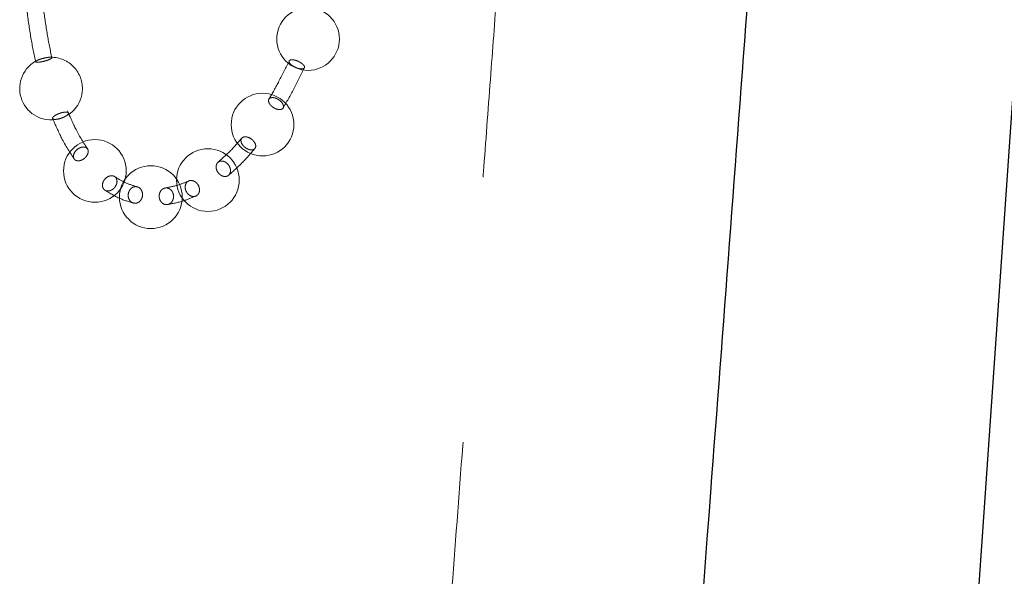
# Model space of a CAD drawing. Units: millimetres. Extents: x 400 to 4100, y 100 to 5840.
# Drawn here: x 2491 to 2538, y 2545 to 2571 of the extents above; entities that cross this region are included whole.
import ezdxf

# ---------------------------------------------------------------- set-up
doc = ezdxf.new("R2010")
doc.units = ezdxf.units.MM
doc.header["$LTSCALE"] = 20
doc.linetypes.add('HIDDEN', pattern=[1.905, 1.27, -0.635])

msp = doc.modelspace()

# ---------------------------------------------------------------- linework, layer by layer
at = {"color": 7, "linetype": 'Continuous', "lineweight": 25}
msp.add_line((2549.138, 2720.737), (2523.135, 2344.074), dxfattribs=at)
at = {"color": 7, "linetype": 'HIDDEN', "lineweight": 18}
for centre in [(2504.88, 2570.559), (2502.701, 2566.466), (2494.68, 2564.249), (2500.086, 2563.811), (2497.358, 2562.995)]:
    msp.add_circle(centre, 1.5, dxfattribs=at)
for start, end in [(115.5108, 359), (359, 92.9494)]:
    msp.add_arc((2492.583, 2568.19), 1.5, start, end, dxfattribs=at)
for points, knots in [([(2502.095, 2411.953), (2502.406, 2416.553), (2503.031, 2425.813), (2503.987, 2439.55), (2504.942, 2452.976), (2505.874, 2465.836), (2506.761, 2477.899), (2507.599, 2489.176), (2508.386, 2499.683), (2509.138, 2509.654), (2509.851, 2519.086), (2510.525, 2527.977), (2511.159, 2536.324), (2511.751, 2544.126), (2512.3, 2551.383), (2512.808, 2558.094), (2513.244, 2563.872), (2513.615, 2568.801), (2513.939, 2573.124), (2514.267, 2577.507), (2514.613, 2582.146), (2515.027, 2587.716), (2515.514, 2594.301), (2516.078, 2601.985), (2516.677, 2610.222), (2517.309, 2619.016), (2517.974, 2628.376), (2518.653, 2638.108), (2519.347, 2648.205), (2520.057, 2658.663), (2520.8, 2669.684), (2521.581, 2681.289), (2522.356, 2692.772), (2523.129, 2704.088), (2523.897, 2715.188), (2524.715, 2726.75), (2525.388, 2736.12), (2525.802, 2741.637), (2525.915, 2743.144)], [0, 0, 0, 0, 0.041652, 0.083857, 0.124412, 0.163257, 0.20035, 0.233691, 0.265428, 0.295546, 0.324035, 0.350888, 0.376099, 0.399666, 0.421585, 0.441853, 0.460468, 0.473933, 0.486518, 0.499633, 0.513643, 0.528548, 0.550098, 0.573298, 0.598162, 0.624708, 0.652958, 0.682943, 0.712849, 0.744397, 0.777645, 0.812652, 0.849486, 0.881627, 0.915123, 0.950017, 0.986343, 1, 1, 1, 1]), ([(2491.427, 2571.924), (2491.487, 2571.488), (2491.6, 2570.653), (2491.769, 2569.834), (2491.85, 2569.443)], [0, 0, 0, 0, 0.523014, 1, 1, 1, 1]), ([(2492.622, 2569.651), (2492.545, 2570.03), (2492.387, 2570.804), (2492.28, 2571.591), (2492.225, 2571.992)], [0, 0, 0, 0, 0.489965, 1, 1, 1, 1]), ([(2492.426, 2569.681), (2492.462, 2569.684), (2492.533, 2569.692), (2492.6, 2569.686), (2492.626, 2569.668), (2492.608, 2569.638), (2492.547, 2569.601), (2492.451, 2569.559), (2492.33, 2569.519), (2492.197, 2569.484), (2492.069, 2569.459), (2491.959, 2569.446), (2491.88, 2569.447), (2491.84, 2569.461), (2491.844, 2569.488), (2491.892, 2569.523), (2491.978, 2569.564), (2492.093, 2569.605), (2492.223, 2569.642), (2492.339, 2569.667), (2492.402, 2569.677), (2492.426, 2569.681)], [0, 0, 0, 0, 0.053669, 0.107336, 0.161045, 0.214802, 0.268587, 0.322342, 0.376045, 0.429694, 0.483304, 0.536897, 0.590538, 0.64423, 0.697978, 0.751751, 0.805523, 0.85925, 0.912916, 0.966533, 1, 1, 1, 1]), ([(2503.985, 2569.536), (2503.822, 2569.2), (2503.509, 2568.556), (2503.169, 2567.967), (2503.006, 2567.685)], [0, 0, 0, 0, 0.521602, 1, 1, 1, 1]), ([(2504.164, 2569.565), (2504.203, 2569.558), (2504.28, 2569.545), (2504.409, 2569.496), (2504.527, 2569.433), (2504.625, 2569.359), (2504.691, 2569.285), (2504.717, 2569.218), (2504.7, 2569.166), (2504.642, 2569.134), (2504.551, 2569.127), (2504.435, 2569.145), (2504.309, 2569.185), (2504.186, 2569.245), (2504.08, 2569.316), (2504.003, 2569.391), (2503.964, 2569.461), (2503.968, 2569.519), (2504.013, 2569.557), (2504.084, 2569.571), (2504.142, 2569.566), (2504.164, 2569.565)], [0, 0, 0, 0, 0.053751, 0.107492, 0.161261, 0.215027, 0.268752, 0.322423, 0.376053, 0.429664, 0.483285, 0.536955, 0.590676, 0.644437, 0.6982, 0.751941, 0.805641, 0.859283, 0.912892, 0.966505, 1, 1, 1, 1]), ([(2503.668, 2567.231), (2503.848, 2567.541), (2504.211, 2568.17), (2504.543, 2568.855), (2504.712, 2569.202)], [0, 0, 0, 0, 0.494183, 1, 1, 1, 1]), ([(2503.21, 2567.756), (2503.175, 2567.757), (2503.103, 2567.758), (2503.027, 2567.719), (2502.986, 2567.654), (2502.986, 2567.568), (2503.026, 2567.471), (2503.102, 2567.374), (2503.206, 2567.288), (2503.326, 2567.222), (2503.447, 2567.185), (2503.558, 2567.18), (2503.644, 2567.207), (2503.697, 2567.265), (2503.71, 2567.345), (2503.682, 2567.44), (2503.617, 2567.538), (2503.52, 2567.629), (2503.405, 2567.701), (2503.296, 2567.743), (2503.234, 2567.753), (2503.21, 2567.756)], [0, 0, 0, 0, 0.053654, 0.107305, 0.160939, 0.214569, 0.268222, 0.32192, 0.375648, 0.429392, 0.483131, 0.536847, 0.59052, 0.644159, 0.697788, 0.75143, 0.805114, 0.858828, 0.912573, 0.966315, 1, 1, 1, 1]), ([(2494.34, 2565.286), (2494.146, 2565.586), (2493.796, 2566.13), (2493.506, 2566.812), (2493.376, 2567.118)], [0, 0, 0, 0, 0.551622, 1, 1, 1, 1]), ([(2492.649, 2566.785), (2492.79, 2566.456), (2493.107, 2565.718), (2493.492, 2565.126), (2493.706, 2564.798)], [0, 0, 0, 0, 0.444648, 1, 1, 1, 1]), ([(2493.154, 2567.049), (2493.112, 2567.039), (2493.028, 2567.019), (2492.9, 2566.969), (2492.789, 2566.912), (2492.705, 2566.852), (2492.658, 2566.797), (2492.654, 2566.751), (2492.694, 2566.722), (2492.772, 2566.712), (2492.881, 2566.722), (2493.007, 2566.75), (2493.136, 2566.795), (2493.254, 2566.85), (2493.348, 2566.909), (2493.407, 2566.967), (2493.424, 2567.016), (2493.398, 2567.051), (2493.331, 2567.068), (2493.243, 2567.065), (2493.179, 2567.054), (2493.154, 2567.049)], [0, 0, 0, 0, 0.053465, 0.10693, 0.16048, 0.214199, 0.268067, 0.322001, 0.375906, 0.429682, 0.483283, 0.536771, 0.590217, 0.64372, 0.697372, 0.751187, 0.805111, 0.859038, 0.912876, 0.966547, 1, 1, 1, 1]), ([(2501.72, 2565.831), (2501.526, 2565.606), (2501.151, 2565.172), (2500.763, 2564.833), (2500.575, 2564.669)], [0, 0, 0, 0, 0.516298, 1, 1, 1, 1]), ([(2501.906, 2565.881), (2501.945, 2565.874), (2502.022, 2565.86), (2502.142, 2565.797), (2502.248, 2565.71), (2502.328, 2565.607), (2502.373, 2565.5), (2502.379, 2565.4), (2502.345, 2565.32), (2502.274, 2565.268), (2502.175, 2565.249), (2502.059, 2565.267), (2501.939, 2565.318), (2501.827, 2565.398), (2501.738, 2565.497), (2501.681, 2565.604), (2501.662, 2565.708), (2501.684, 2565.795), (2501.744, 2565.857), (2501.824, 2565.884), (2501.883, 2565.882), (2501.906, 2565.881)], [0, 0, 0, 0, 0.053708, 0.107416, 0.16116, 0.214936, 0.268699, 0.322423, 0.376078, 0.429697, 0.483303, 0.536936, 0.590612, 0.644347, 0.698116, 0.751877, 0.805613, 0.859296, 0.91292, 0.966529, 1, 1, 1, 1]), ([(2494.046, 2565.384), (2494.085, 2565.39), (2494.163, 2565.402), (2494.262, 2565.372), (2494.332, 2565.31), (2494.366, 2565.22), (2494.36, 2565.112), (2494.313, 2564.998), (2494.232, 2564.891), (2494.126, 2564.805), (2494.006, 2564.747), (2493.887, 2564.726), (2493.782, 2564.742), (2493.702, 2564.794), (2493.656, 2564.877), (2493.649, 2564.98), (2493.684, 2565.094), (2493.755, 2565.204), (2493.854, 2565.297), (2493.957, 2565.358), (2494.022, 2565.377), (2494.046, 2565.384)], [0, 0, 0, 0, 0.053447, 0.106881, 0.16042, 0.214146, 0.268043, 0.322014, 0.375939, 0.429709, 0.483303, 0.536761, 0.590177, 0.643675, 0.69732, 0.751158, 0.805106, 0.859066, 0.912912, 0.966571, 1, 1, 1, 1]), ([(2501.056, 2564.025), (2501.277, 2564.218), (2501.716, 2564.603), (2502.136, 2565.089), (2502.345, 2565.332)], [0, 0, 0, 0, 0.501854, 1, 1, 1, 1]), ([(2500.768, 2564.722), (2500.73, 2564.721), (2500.655, 2564.72), (2500.563, 2564.665), (2500.501, 2564.577), (2500.474, 2564.464), (2500.487, 2564.338), (2500.538, 2564.214), (2500.622, 2564.105), (2500.728, 2564.025), (2500.845, 2563.981), (2500.96, 2563.979), (2501.059, 2564.019), (2501.132, 2564.097), (2501.17, 2564.203), (2501.169, 2564.327), (2501.13, 2564.453), (2501.056, 2564.568), (2500.956, 2564.658), (2500.854, 2564.709), (2500.792, 2564.719), (2500.768, 2564.722)], [0, 0, 0, 0, 0.0536288, 0.1072587, 0.1608825, 0.2145038, 0.2681731, 0.3218917, 0.3756359, 0.4293915, 0.4831287, 0.5368226, 0.5904771, 0.6441016, 0.6977292, 0.7513771, 0.8050747, 0.8588102, 0.9125673, 0.9663268, 1, 1, 1, 1]), ([(2495.41, 2564.013), (2495.371, 2564.001), (2495.293, 2563.977), (2495.185, 2563.894), (2495.101, 2563.787), (2495.05, 2563.664), (2495.036, 2563.54), (2495.063, 2563.429), (2495.127, 2563.344), (2495.22, 2563.294), (2495.333, 2563.285), (2495.452, 2563.317), (2495.564, 2563.387), (2495.657, 2563.488), (2495.719, 2563.607), (2495.745, 2563.732), (2495.731, 2563.848), (2495.678, 2563.943), (2495.593, 2564.005), (2495.498, 2564.026), (2495.435, 2564.017), (2495.41, 2564.013)], [0, 0, 0, 0, 0.0535237, 0.1070501, 0.1606079, 0.2142765, 0.2680494, 0.3218952, 0.3757457, 0.4295261, 0.483202, 0.5367806, 0.5902989, 0.6438442, 0.6974716, 0.7512033, 0.8050327, 0.8588933, 0.9127146, 0.9664305, 1, 1, 1, 1]), ([(2496.702, 2563.491), (2496.51, 2563.548), (2496.146, 2563.656), (2495.793, 2563.878), (2495.626, 2563.983)], [0, 0, 0, 0, 0.528389, 1, 1, 1, 1]), ([(2495.141, 2563.342), (2495.374, 2563.198), (2495.844, 2562.907), (2496.318, 2562.772), (2496.557, 2562.704)], [0, 0, 0, 0, 0.4967614, 1, 1, 1, 1]), ([(2496.585, 2563.496), (2496.624, 2563.497), (2496.702, 2563.501), (2496.809, 2563.449), (2496.895, 2563.361), (2496.95, 2563.243), (2496.967, 2563.109), (2496.945, 2562.973), (2496.886, 2562.853), (2496.796, 2562.76), (2496.686, 2562.706), (2496.569, 2562.696), (2496.457, 2562.731), (2496.363, 2562.809), (2496.298, 2562.919), (2496.269, 2563.05), (2496.279, 2563.186), (2496.327, 2563.313), (2496.408, 2563.415), (2496.5, 2563.476), (2496.561, 2563.49), (2496.585, 2563.496)], [0, 0, 0, 0, 0.053687, 0.107376, 0.161098, 0.214846, 0.268606, 0.322346, 0.376035, 0.429675, 0.483288, 0.536913, 0.590577, 0.644285, 0.698025, 0.751781, 0.805535, 0.859242, 0.912896, 0.966516, 1, 1, 1, 1]), ([(2498.081, 2563.436), (2498.042, 2563.43), (2497.966, 2563.417), (2497.867, 2563.344), (2497.794, 2563.239), (2497.755, 2563.111), (2497.755, 2562.974), (2497.795, 2562.844), (2497.868, 2562.736), (2497.968, 2562.662), (2498.083, 2562.63), (2498.199, 2562.644), (2498.305, 2562.702), (2498.387, 2562.798), (2498.437, 2562.92), (2498.449, 2563.056), (2498.422, 2563.189), (2498.358, 2563.306), (2498.266, 2563.391), (2498.168, 2563.433), (2498.105, 2563.435), (2498.081, 2563.436)], [0, 0, 0, 0, 0.05364, 0.107282, 0.160901, 0.214521, 0.268166, 0.321867, 0.375605, 0.429365, 0.483115, 0.536828, 0.590495, 0.644127, 0.697737, 0.751378, 0.805051, 0.85878, 0.912541, 0.966296, 1, 1, 1, 1]), ([(2499.189, 2563.778), (2499.02, 2563.707), (2498.646, 2563.549), (2498.265, 2563.477), (2498.055, 2563.437)], [0, 0, 0, 0, 0.450499, 1, 1, 1, 1]), ([(2499.302, 2563.793), (2499.34, 2563.786), (2499.418, 2563.773), (2499.527, 2563.701), (2499.615, 2563.598), (2499.672, 2563.474), (2499.693, 2563.343), (2499.674, 2563.218), (2499.617, 2563.116), (2499.53, 2563.047), (2499.422, 2563.018), (2499.305, 2563.033), (2499.192, 2563.091), (2499.096, 2563.184), (2499.028, 2563.303), (2498.996, 2563.434), (2499.003, 2563.562), (2499.048, 2563.673), (2499.126, 2563.753), (2499.216, 2563.792), (2499.278, 2563.792), (2499.302, 2563.793)], [0, 0, 0, 0, 0.053707, 0.107411, 0.161141, 0.214898, 0.268654, 0.322365, 0.376036, 0.429669, 0.483289, 0.536926, 0.590601, 0.644322, 0.698077, 0.751835, 0.80556, 0.859243, 0.912886, 0.966508, 1, 1, 1, 1]), ([(2498.134, 2562.638), (2498.394, 2562.686), (2498.852, 2562.772), (2499.318, 2562.966), (2499.52, 2563.05)], [0, 0, 0, 0, 0.567114, 1, 1, 1, 1])]:
    msp.add_open_spline(points, degree=3, knots=knots, dxfattribs=at)
at = {"color": 7, "linetype": 'Continuous', "lineweight": 25}
msp.add_open_spline([(2510.051, 2349.609), (2510.061, 2349.761), (2510.69, 2359.446), (2511.931, 2378.829), (2513.953, 2409.669), (2516.219, 2442.716), (2518.781, 2477.884), (2521.444, 2513.312), (2523.85, 2544.941), (2525.947, 2572.725), (2527.726, 2596.658), (2529.472, 2620.737), (2531.167, 2645.033), (2532.824, 2669.638), (2534.476, 2694.158), (2535.962, 2715.9), (2536.94, 2729.31), (2537.335, 2734.72)], degree=3, knots=[0, 0, 0, 0, 0.0011813, 0.0754186, 0.1509202, 0.2413374, 0.3328123, 0.4249096, 0.5174088, 0.5792929, 0.6414167, 0.7038924, 0.7668865, 0.8306653, 0.8955224, 0.9578492, 1, 1, 1, 1], dxfattribs=at)

doc.saveas('drawing.dxf')
